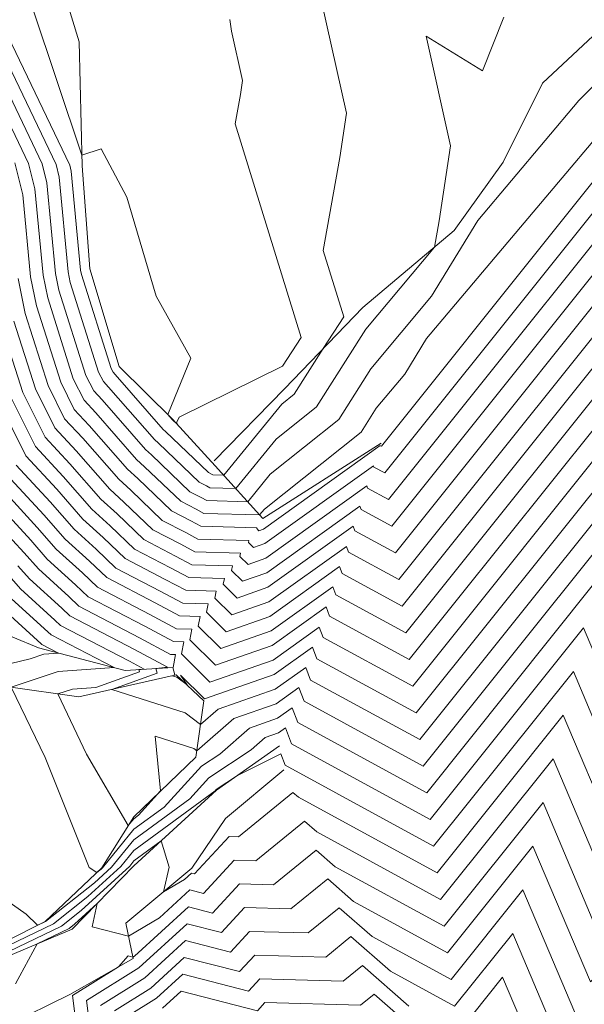
# Model space of a CAD drawing. Units: inches. Extents: x 455030 to 455965, y 4578051 to 4579529.
# Drawn here: x 455327 to 455397, y 4578438 to 4578560 of the extents above; entities that cross this region are included whole.
import ezdxf

# ---------------------------------------------------------------- set-up
doc = ezdxf.new("R2010")
doc.units = ezdxf.units.IN
doc.header["$MEASUREMENT"] = 0
for name, pattern in [('CONTINUOUS-0-1-1-0-0', [0]), ('CONTINUOUS-0-30-1-0.6000000238418579-0.20000000298023224', [0]), ('CONTINUOUS-0-7-1-1-1', [0])]:
    doc.linetypes.add(name, pattern=pattern)
for name, color, linetype in [('1', 7, 'Continuous'), ('7', 30, 'Continuous'), ('8', 1, 'Continuous')]:
    doc.layers.add(name, color=color, linetype=linetype)

msp = doc.modelspace()

# ---------------------------------------------------------------- linework, layer by layer
at = {"layer": '1', "linetype": 'CONTINUOUS-0-7-1-1-1', "lineweight": 0}
for points in [[(455345.94, 4578479.745, 1084.032), (455339.96, 4578479.349, 1081.203), (455329.166, 4578482.167, 1079.64), (455322.727, 4578484.831, 1078.228), (455313.318, 4578492.455, 1077.197), (455304.365, 4578507.88, 1076.513), (455298.436, 4578524.47, 1074.922), (455292.207, 4578544.03, 1074.111), (455283.767, 4578548.606, 1073.58), (455271.397, 4578563.443, 1074.626), (455257.64, 4578572.368, 1074.693), (455250.511, 4578579.931, 1074.524), (455241.456, 4578586.399, 1075.277), (455227.811, 4578596.151, 1075.671), (455217.931, 4578595.787, 1074.333), (455207.101, 4578607.701, 1074.46), (455197.625, 4578618.083, 1074.459), (455188.919, 4578626.263, 1074.263), (455177.706, 4578637.358, 1074.484), (455170.313, 4578648.096, 1074.585), (455162.942, 4578659.955, 1074.601), (455156.052, 4578669.718, 1074.53), (455151.692, 4578679.077, 1074.357), (455147.819, 4578692.665, 1074.621)], [(455359.699, 4578467.006, 1078.79), (455352.427, 4578460.924, 1078.755), (455348.249, 4578454.746, 1078.298), (455340.036, 4578447.886, 1077.608), (455340.942, 4578443.503, 1075.942), (455333.043, 4578439.003, 1076.193), (455325.311, 4578435.201, 1076.883), (455319.892, 4578441.419, 1077.713)]]:
    msp.add_polyline3d(points, dxfattribs=at)
at = {"layer": '7', "linetype": 'CONTINUOUS-0-30-1-0.6000000238418579-0.20000000298023224', "lineweight": 0}
for points in [[(455637.689, 4578698.341, 1079), (455609.11, 4578673.598, 1079), (455605.041, 4578670.613, 1079), (455604.4, 4578670.368, 1079), (455537.5, 4578629.494, 1079), (455523.788, 4578622.017, 1079), (455511.929, 4578616.192, 1079), (455495.375, 4578587.702, 1079), (455494.135, 4578588.537, 1079), (455404.327, 4578468.719, 1079), (455401.486, 4578465.713, 1079), (455395.763, 4578479.218, 1079), (455378.365, 4578457.472, 1079), (455359.865, 4578467.563, 1079), (455359.337, 4578468.97, 1079), (455353.928, 4578466.274, 1079), (455351.291, 4578464.521, 1079), (455351.171, 4578464.39, 1079), (455341.026, 4578456.961, 1079), (455339.389, 4578454.935, 1079), (455335.309, 4578451.196, 1079), (455331.021, 4578447.801, 1079), (455325.403, 4578445.095, 1079)], [(455522.747, 4578623.158, 1080), (455510.833, 4578617.306, 1080), (455504.542, 4578606.479, 1080), (455504.071, 4578606.796, 1080), (455405.504, 4578475.292, 1080), (455402.386, 4578471.993, 1080), (455397.021, 4578484.653, 1080), (455377.931, 4578460.792, 1080), (455360.655, 4578470.215, 1080), (455359.905, 4578472.212, 1080), (455359.034, 4578471.589, 1080), (455357.402, 4578471.019, 1080), (455355.645, 4578469.49, 1080), (455350.369, 4578465.982, 1080), (455347.983, 4578463.372, 1080), (455341.021, 4578458.274, 1080), (455338.267, 4578454.867, 1080), (455336.137, 4578452.915, 1080), (455330.035, 4578448.083, 1080), (455329.692, 4578447.918, 1080), (455329.03, 4578447.629, 1080), (455329.017, 4578447.659, 1080), (455327.628, 4578449.012, 1080), (455318.539, 4578455.414, 1080)], [(455524.83, 4578620.877, 1078), (455513.024, 4578615.078, 1078), (455486.207, 4578568.926, 1078), (455484.198, 4578570.278, 1078), (455403.15, 4578462.146, 1078), (455400.586, 4578459.433, 1078), (455394.504, 4578473.784, 1078), (455378.799, 4578454.152, 1078), (455361.513, 4578463.581, 1078), (455360.839, 4578464.169, 1078), (455354.067, 4578458.661, 1078), (455352.907, 4578458.693, 1078), (455348.583, 4578454.021, 1078), (455348.196, 4578454.121, 1078), (455347.325, 4578453.324, 1078), (455344.702, 4578451.783, 1078), (455345.438, 4578454.859, 1078), (455344.438, 4578458.142, 1078), (455341.032, 4578455.648, 1078), (455340.51, 4578455.003, 1078), (455334.48, 4578449.478, 1078), (455332.007, 4578447.519, 1078), (455321.113, 4578442.273, 1078)], [(455525.872, 4578619.737, 1077), (455514.119, 4578613.964, 1077), (455477.04, 4578550.149, 1077), (455474.262, 4578552.018, 1077), (455401.973, 4578455.573, 1077), (455399.686, 4578453.153, 1077), (455393.246, 4578468.349, 1077), (455379.233, 4578450.831, 1077), (455363.809, 4578459.245, 1077), (455362.283, 4578460.579, 1077), (455356.239, 4578455.663, 1077), (455353.542, 4578455.738, 1077), (455349.702, 4578451.589, 1077), (455348.016, 4578452.024, 1077), (455344.223, 4578448.552, 1077), (455340.367, 4578446.286, 1077), (455335.85, 4578447.416, 1077), (455336.464, 4578450.336, 1077), (455333.652, 4578447.759, 1077), (455332.993, 4578447.237, 1077), (455328.999, 4578445.314, 1077), (455326.291, 4578440.331, 1077)], [(455526.913, 4578618.596, 1076), (455515.215, 4578612.85, 1076), (455467.872, 4578531.373, 1076), (455464.326, 4578533.759, 1076), (455400.796, 4578449, 1076), (455398.786, 4578446.873, 1076), (455391.988, 4578462.914, 1076), (455379.666, 4578447.511, 1076), (455366.105, 4578454.909, 1076), (455363.726, 4578456.988, 1076), (455358.411, 4578452.665, 1076), (455354.178, 4578452.783, 1076), (455350.821, 4578449.156, 1076), (455347.837, 4578449.926, 1076), (455341.122, 4578443.78, 1076), (455340.91, 4578443.656, 1076), (455340.309, 4578443.806, 1076), (455339.117, 4578442.463, 1076), (455333.379, 4578438.881, 1076), (455335.287, 4578423.766, 1076)], [(455507.806, 4578616.782, 1081), (455406.681, 4578481.866, 1081), (455403.286, 4578478.273, 1081), (455398.279, 4578490.088, 1081), (455377.497, 4578464.112, 1081), (455361.446, 4578472.868, 1081), (455360.749, 4578474.723, 1081), (455358.903, 4578473.401, 1081), (455355.442, 4578472.194, 1081), (455351.719, 4578468.952, 1081), (455349.447, 4578467.442, 1081), (455344.794, 4578462.354, 1081), (455341.016, 4578459.587, 1081), (455337.145, 4578454.798, 1081), (455336.966, 4578454.634, 1081), (455336.409, 4578454.193, 1081), (455335.483, 4578454.844, 1081), (455329.966, 4578468.511, 1081), (455325.769, 4578477.26, 1081), (455331.591, 4578479.216, 1081), (455338.558, 4578479.715, 1081), (455330.733, 4578483.784, 1081), (455330.336, 4578484.165, 1081), (455325.807, 4578488.271, 1081)], [(455527.955, 4578617.456, 1075), (455516.31, 4578611.736, 1075), (455458.705, 4578512.596, 1075), (455454.39, 4578515.5, 1075), (455399.619, 4578442.427, 1075), (455397.886, 4578440.593, 1075), (455390.73, 4578457.479, 1075), (455380.1, 4578444.191, 1075), (455368.401, 4578450.573, 1075), (455365.169, 4578453.398, 1075), (455360.583, 4578449.667, 1075), (455354.813, 4578449.828, 1075), (455351.94, 4578446.724, 1075), (455347.658, 4578447.829, 1075), (455341.641, 4578442.322, 1075), (455335.12, 4578438.251, 1075), (455336.774, 4578425.143, 1075)], [(455495.63, 4578610.542, 1083), (455409.036, 4578495.012, 1083), (455405.085, 4578490.833, 1083), (455400.795, 4578500.958, 1083), (455376.63, 4578470.752, 1083), (455363.026, 4578478.172, 1083), (455362.436, 4578479.745, 1083), (455358.639, 4578477.026, 1083), (455351.523, 4578474.543, 1083), (455349.34, 4578472.643, 1083), (455347.43, 4578474.076, 1083), (455338.28, 4578476.988, 1083), (455343.939, 4578479.014, 1083), (455343.759, 4578479.601, 1083), (455345.223, 4578479.762, 1083), (455345.225, 4578479.771, 1083), (455345.221, 4578479.772, 1083), (455341.109, 4578481.965, 1083), (455333.038, 4578486.162, 1083), (455332.056, 4578487.102, 1083), (455328.029, 4578490.754, 1083), (455326.582, 4578492.406, 1083)], [(455489.542, 4578607.422, 1084), (455410.213, 4578501.585, 1084), (455405.985, 4578497.113, 1084), (455402.053, 4578506.393, 1084), (455376.196, 4578474.072, 1084), (455363.817, 4578480.825, 1084), (455363.279, 4578482.255, 1084), (455358.507, 4578478.839, 1084), (455349.835, 4578475.813, 1084), (455346.847, 4578478.762, 1084), (455347.653, 4578477.558, 1084), (455346.369, 4578478.522, 1084), (455345.803, 4578478.702, 1084), (455346.153, 4578478.827, 1084), (455345.872, 4578479.741, 1084), (455345.918, 4578479.746, 1084), (455346.237, 4578481.35, 1084), (455345.599, 4578481.367, 1084), (455341.748, 4578483.421, 1084), (455334.19, 4578487.351, 1084), (455332.916, 4578488.571, 1084), (455329.14, 4578491.995, 1084), (455327.39, 4578493.993, 1084), (455321.537, 4578500.314, 1084)], [(455483.454, 4578604.302, 1085), (455411.39, 4578508.158, 1085), (455406.885, 4578503.393, 1085), (455403.311, 4578511.828, 1085), (455375.762, 4578477.392, 1085), (455364.607, 4578483.477, 1085), (455364.123, 4578484.766, 1085), (455358.375, 4578480.651, 1085), (455350.511, 4578477.907, 1085), (455346.949, 4578481.423, 1085), (455347.248, 4578482.928, 1085), (455345.977, 4578482.962, 1085), (455342.387, 4578484.877, 1085), (455335.342, 4578488.54, 1085), (455333.776, 4578490.04, 1085), (455330.251, 4578493.236, 1085), (455328.198, 4578495.58, 1085), (455322.745, 4578501.469, 1085)], [(455477.366, 4578601.183, 1086), (455412.567, 4578514.731, 1086), (455407.785, 4578509.672, 1086), (455404.569, 4578517.263, 1086), (455375.328, 4578480.712, 1086), (455365.398, 4578486.129, 1086), (455364.966, 4578487.277, 1086), (455358.244, 4578482.464, 1086), (455351.187, 4578480.002, 1086), (455347.992, 4578483.156, 1086), (455348.26, 4578484.507, 1086), (455346.354, 4578484.557, 1086), (455343.026, 4578486.333, 1086), (455336.495, 4578489.729, 1086), (455334.636, 4578491.509, 1086), (455331.363, 4578494.477, 1086), (455329.006, 4578497.168, 1086), (455323.953, 4578502.624, 1086)], [(455471.277, 4578598.063, 1087), (455413.744, 4578521.304, 1087), (455408.685, 4578515.952, 1087), (455405.827, 4578522.698, 1087), (455374.894, 4578484.032, 1087), (455366.188, 4578488.782, 1087), (455365.81, 4578489.788, 1087), (455358.112, 4578484.276, 1087), (455351.864, 4578482.096, 1087), (455349.034, 4578484.889, 1087), (455349.272, 4578486.086, 1087), (455346.732, 4578486.153, 1087), (455343.665, 4578487.788, 1087), (455337.647, 4578490.918, 1087), (455335.496, 4578492.978, 1087), (455332.474, 4578495.718, 1087), (455329.814, 4578498.755, 1087), (455325.161, 4578503.779, 1087)], [(455465.189, 4578594.943, 1088), (455414.921, 4578527.878, 1088), (455409.585, 4578522.232, 1088), (455407.085, 4578528.133, 1088), (455374.461, 4578487.353, 1088), (455366.978, 4578491.434, 1088), (455366.653, 4578492.299, 1088), (455357.98, 4578486.089, 1088), (455352.54, 4578484.191, 1088), (455350.076, 4578486.623, 1088), (455350.283, 4578487.664, 1088), (455347.11, 4578487.748, 1088), (455344.304, 4578489.244, 1088), (455338.799, 4578492.107, 1088), (455336.356, 4578494.447, 1088), (455333.585, 4578496.96, 1088), (455330.621, 4578500.342, 1088), (455326.369, 4578504.934, 1088)], [(455459.101, 4578591.823, 1089), (455416.099, 4578534.451, 1089), (455410.485, 4578528.512, 1089), (455408.343, 4578533.568, 1089), (455374.027, 4578490.673, 1089), (455367.769, 4578494.086, 1089), (455367.497, 4578494.81, 1089), (455357.848, 4578487.901, 1089), (455353.217, 4578486.285, 1089), (455351.119, 4578488.356, 1089), (455351.295, 4578489.243, 1089), (455347.487, 4578489.343, 1089), (455344.943, 4578490.7, 1089), (455339.951, 4578493.296, 1089), (455337.216, 4578495.916, 1089), (455334.696, 4578498.201, 1089), (455331.429, 4578501.93, 1089), (455327.577, 4578506.089, 1089), (455324.04, 4578513.148, 1089)], [(455453.013, 4578588.703, 1090), (455417.276, 4578541.024, 1090), (455411.385, 4578534.792, 1090), (455409.601, 4578539.003, 1090), (455373.593, 4578493.993, 1090), (455368.559, 4578496.739, 1090), (455368.34, 4578497.32, 1090), (455357.716, 4578489.714, 1090), (455353.893, 4578488.38, 1090), (455352.161, 4578490.089, 1090), (455352.307, 4578490.821, 1090), (455347.865, 4578490.938, 1090), (455345.583, 4578492.156, 1090), (455341.104, 4578494.485, 1090), (455338.076, 4578497.384, 1090), (455335.807, 4578499.442, 1090), (455332.237, 4578503.517, 1090), (455328.785, 4578507.245, 1090), (455325.615, 4578513.57, 1090)], [(455446.925, 4578585.584, 1091), (455418.453, 4578547.597, 1091), (455412.285, 4578541.072, 1091), (455410.859, 4578544.438, 1091), (455373.159, 4578497.313, 1091), (455369.349, 4578499.391, 1091), (455369.184, 4578499.831, 1091), (455357.585, 4578491.526, 1091), (455354.569, 4578490.474, 1091), (455353.204, 4578491.822, 1091), (455353.318, 4578492.4, 1091), (455348.242, 4578492.534, 1091), (455346.222, 4578493.612, 1091), (455342.256, 4578495.674, 1091), (455338.936, 4578498.853, 1091), (455336.918, 4578500.683, 1091), (455333.045, 4578505.105, 1091), (455329.993, 4578508.4, 1091), (455327.191, 4578513.991, 1091), (455324.69, 4578521.882, 1091)], [(455440.837, 4578582.464, 1092), (455419.63, 4578554.17, 1092), (455413.185, 4578547.352, 1092), (455412.117, 4578549.873, 1092), (455372.725, 4578500.633, 1092), (455370.14, 4578502.043, 1092), (455370.027, 4578502.342, 1092), (455357.453, 4578493.339, 1092), (455355.246, 4578492.569, 1092), (455354.246, 4578493.556, 1092), (455354.33, 4578493.978, 1092), (455348.62, 4578494.129, 1092), (455346.861, 4578495.067, 1092), (455343.408, 4578496.863, 1092), (455339.796, 4578500.322, 1092), (455338.029, 4578501.924, 1092), (455333.853, 4578506.692, 1092), (455331.201, 4578509.555, 1092), (455328.767, 4578514.413, 1092), (455326.093, 4578522.849, 1092)], [(455387.084, 4578560.706, 1097), (455384.45, 4578554.043, 1097), (455377.42, 4578558.341, 1097), (455380.464, 4578544.704, 1097), (455379.033, 4578535.365, 1097), (455378.453, 4578532.084, 1097), (455369.9, 4578521.861, 1097), (455363.788, 4578512.186, 1097), (455358.744, 4578508.178, 1097), (455353.726, 4578502.02, 1097), (455350.508, 4578502.105, 1097), (455350.057, 4578502.346, 1097), (455349.17, 4578502.807, 1097), (455344.096, 4578507.666, 1097), (455343.585, 4578508.13, 1097), (455337.892, 4578514.629, 1097), (455337.242, 4578515.331, 1097), (455336.645, 4578516.522, 1097), (455333.108, 4578527.682, 1097), (455332.837, 4578529.012, 1097), (455331.722, 4578540.805, 1097), (455331.337, 4578542.356, 1097), (455319.323, 4578567.494, 1097)], [(455363.163, 4578568.26, 1098), (455367.514, 4578548.762, 1098), (455366.665, 4578543.218, 1098), (455364.621, 4578531.645, 1098), (455367.16, 4578523.415, 1098), (455364.614, 4578519.462, 1098), (455361.01, 4578513.759, 1098), (455359.472, 4578512.536, 1098), (455352.241, 4578503.665, 1098), (455350.886, 4578503.701, 1098), (455350.696, 4578503.802, 1098), (455350.322, 4578503.996, 1098), (455344.956, 4578509.135, 1098), (455344.696, 4578509.371, 1098), (455338.7, 4578516.216, 1098), (455338.45, 4578516.486, 1098), (455338.22, 4578516.944, 1098), (455334.511, 4578528.648, 1098), (455334.395, 4578529.218, 1098), (455333.23, 4578541.545, 1098), (455333.046, 4578542.282, 1098), (455324.887, 4578559.355, 1098)], [(455421.984, 4578567.316, 1094), (455414.985, 4578559.912, 1094), (455414.633, 4578560.742, 1094), (455371.858, 4578507.273, 1094), (455371.72, 4578507.348, 1094), (455371.715, 4578507.364, 1094), (455357.189, 4578496.964, 1094), (455356.599, 4578496.758, 1094), (455356.331, 4578497.022, 1094), (455356.353, 4578497.135, 1094), (455349.375, 4578497.32, 1094), (455348.139, 4578497.979, 1094), (455345.713, 4578499.241, 1094), (455341.516, 4578503.26, 1094), (455340.251, 4578504.407, 1094), (455335.469, 4578509.867, 1094), (455333.618, 4578511.865, 1094), (455331.918, 4578515.257, 1094), (455328.899, 4578524.782, 1094), (455328.162, 4578528.395, 1094), (455327.199, 4578538.585, 1094), (455326.208, 4578542.575, 1094)], [(455409.095, 4578563.082, 1096), (455396.454, 4578550.326, 1096), (455383.847, 4578535.383, 1096), (455378.102, 4578525.951, 1096), (455370.561, 4578516.938, 1096), (455366.565, 4578510.614, 1096), (455358.016, 4578503.819, 1096), (455355.21, 4578500.376, 1096), (455350.131, 4578500.51, 1096), (455349.417, 4578500.891, 1096), (455348.018, 4578501.618, 1096), (455343.236, 4578506.198, 1096), (455342.474, 4578506.889, 1096), (455337.084, 4578513.041, 1096), (455336.034, 4578514.176, 1096), (455335.069, 4578516.101, 1096), (455331.705, 4578526.715, 1096), (455331.279, 4578528.806, 1096), (455330.214, 4578540.065, 1096), (455329.627, 4578542.429, 1096), (455318.139, 4578566.469, 1096)], [(455415.545, 4578565.822, 1095), (455377.471, 4578520.691, 1095), (455374.769, 4578516.255, 1095), (455371.222, 4578512.016, 1095), (455369.343, 4578509.041, 1095), (455357.289, 4578499.461, 1095), (455356.694, 4578498.731, 1095), (455349.753, 4578498.915, 1095), (455348.778, 4578499.435, 1095), (455346.865, 4578500.43, 1095), (455342.376, 4578504.729, 1095), (455341.363, 4578505.648, 1095), (455336.276, 4578511.454, 1095), (455334.826, 4578513.021, 1095), (455333.493, 4578515.679, 1095), (455330.302, 4578525.748, 1095), (455329.721, 4578528.601, 1095), (455328.707, 4578539.325, 1095), (455327.918, 4578542.502, 1095), (455316.954, 4578565.444, 1095)], [(455352.986, 4578560.413, 1099), (455353.192, 4578558.972, 1099), (455354.565, 4578552.82, 1099), (455354.297, 4578551.071, 1099), (455353.652, 4578547.419, 1099), (455361.858, 4578520.818, 1099), (455359.555, 4578517.242, 1099), (455346.688, 4578510.886, 1099), (455346.321, 4578510.183, 1099), (455346.468, 4578509.98, 1099), (455345.816, 4578510.604, 1099), (455345.807, 4578510.612, 1099), (455345.265, 4578511.231, 1099), (455348.127, 4578518.263, 1099), (455343.822, 4578525.977, 1099), (455340.156, 4578538.298, 1099), (455336.947, 4578544.31, 1099), (455334.564, 4578543.527, 1099), (455328.416, 4578561.869, 1099)], [(455420.807, 4578560.743, 1093), (455414.085, 4578553.632, 1093), (455413.375, 4578555.308, 1093), (455372.291, 4578503.953, 1093), (455370.93, 4578504.696, 1093), (455370.871, 4578504.853, 1093), (455357.321, 4578495.152, 1093), (455355.922, 4578494.663, 1093), (455355.289, 4578495.289, 1093), (455355.342, 4578495.557, 1093), (455348.998, 4578495.724, 1093), (455347.5, 4578496.523, 1093), (455344.561, 4578498.052, 1093), (455340.656, 4578501.791, 1093), (455339.14, 4578503.165, 1093), (455334.661, 4578508.279, 1093), (455332.409, 4578510.71, 1093), (455330.342, 4578514.835, 1093), (455327.496, 4578523.815, 1093), (455326.604, 4578528.189, 1093)], [(455334.239, 4578557.628, 1100), (455334.212, 4578557.619, 1100), (455334.206, 4578557.637, 1100), (455334.211, 4578557.638, 1100), (455334.227, 4578557.661, 1100), (455334.239, 4578557.628, 1100)], [(455399.537, 4578495.523, 1082), (455377.063, 4578467.432, 1082), (455362.236, 4578475.52, 1082), (455361.592, 4578477.234, 1082), (455358.771, 4578475.214, 1082), (455353.483, 4578473.369, 1082), (455348.866, 4578469.35, 1082), (455348.491, 4578469.631, 1082), (455343.674, 4578471.164, 1082), (455344.368, 4578464.357, 1082), (455341.606, 4578461.336, 1082), (455341.011, 4578460.9, 1082), (455340.332, 4578460.061, 1082), (455335.142, 4578468.947, 1082), (455331.551, 4578476.433, 1082), (455333.375, 4578477.046, 1082), (455336.289, 4578477.254, 1082), (455341.725, 4578479.2, 1082), (455341.645, 4578479.461, 1082), (455342.3, 4578479.533, 1082), (455340.469, 4578480.509, 1082), (455331.885, 4578484.973, 1082), (455331.196, 4578485.634, 1082), (455326.918, 4578489.513, 1082), (455325.774, 4578490.818, 1082)], [(455324.491, 4578479.918, 1080), (455328.132, 4578480.823, 1080), (455329.808, 4578481.386, 1080), (455331.652, 4578481.518, 1080), (455329.581, 4578482.595, 1080), (455329.476, 4578482.696, 1080), (455324.696, 4578487.03, 1080)], [(455396.986, 4578434.313, 1074), (455389.472, 4578452.044, 1074), (455380.534, 4578440.871, 1074), (455370.697, 4578446.237, 1074), (455366.613, 4578449.807, 1074), (455362.755, 4578446.669, 1074), (455355.449, 4578446.873, 1074), (455353.06, 4578444.292, 1074), (455347.479, 4578445.732, 1074), (455342.383, 4578441.068, 1074), (455336.86, 4578437.62, 1074)], [(455396.086, 4578428.034, 1073), (455388.214, 4578446.609, 1073), (455380.968, 4578437.551, 1073), (455372.992, 4578441.901, 1073), (455368.056, 4578446.216, 1073), (455364.927, 4578443.672, 1073), (455356.085, 4578443.918, 1073), (455354.179, 4578441.859, 1073), (455347.3, 4578443.635, 1073), (455343.125, 4578439.814, 1073), (455338.601, 4578436.989, 1073)], [(455375.288, 4578437.566, 1072), (455369.499, 4578442.626, 1072), (455367.099, 4578440.674, 1072), (455356.72, 4578440.963, 1072), (455355.298, 4578439.427, 1072), (455347.121, 4578441.537, 1072), (455343.868, 4578438.56, 1072), (455340.342, 4578436.359, 1072)], [(455395.186, 4578421.754, 1072), (455386.956, 4578441.174, 1072), (455381.402, 4578434.231, 1072)], [(455377.584, 4578433.23, 1071), (455370.942, 4578439.035, 1071), (455369.271, 4578437.676, 1071), (455357.356, 4578438.008, 1071), (455356.418, 4578436.994, 1071), (455346.941, 4578439.44, 1071), (455344.61, 4578437.306, 1071)]]:
    msp.add_polyline3d(points, dxfattribs=at)
at = {"layer": '8', "linetype": 'CONTINUOUS-0-1-1-0-0', "lineweight": 0}
for points in [[(455172.182, 4578696.277, 1096.053), (455181.302, 4578682.444, 1097.284), (455190.053, 4578672.183, 1098.213), (455198.586, 4578659.992, 1098.686), (455205.247, 4578651.516, 1098.423), (455215.57, 4578644.833, 1098.788), (455232.9, 4578634.633, 1098.407), (455235.92, 4578626.259, 1096.623), (455249.647, 4578622.972, 1098.711), (455260.75, 4578615.471, 1099.159), (455280.643, 4578600.483, 1099.041), (455292.197, 4578590.628, 1098.231), (455303.195, 4578583.206, 1099.014), (455313.853, 4578573.669, 1098.681), (455319.963, 4578568.048, 1097.54), (455331.694, 4578565.953, 1098.22), (455334.212, 4578557.633, 1100.001), (455334.597, 4578542.216, 1098.907), (455335.562, 4578529.372, 1098.749), (455339.205, 4578517.208, 1098.625), (455345.847, 4578510.657, 1099.036), (455351.161, 4578504.862, 1098.728), (455357.093, 4578498.289, 1094.731), (455371.809, 4578507.645, 1094.112)], [(455351.049, 4578505.461, 1098.641), (455359.791, 4578514.449, 1098.439), (455369.535, 4578524.578, 1097.552), (455380.925, 4578534.164, 1096.847), (455387.003, 4578542.655, 1096.495), (455391.931, 4578552.508, 1096.421), (455400.729, 4578560.724, 1096.029), (455407.216, 4578562.249, 1096.282), (455415.87, 4578566.085, 1094.983), (455423.066, 4578573.357, 1094.919)], [(455320.311, 4578443.256, 1079.398), (455329.971, 4578448.101, 1080.065), (455337.042, 4578454.792, 1081.092), (455341.01, 4578461.146, 1082.187), (455348.75, 4578468.546, 1081.756), (455349.765, 4578475.597, 1083.897), (455346.299, 4578478.815, 1084.066), (455334.188, 4578476.056, 1082.456), (455325.428, 4578477.309, 1080.941)], [(455320.032, 4578441.562, 1077.748), (455333.351, 4578447.135, 1076.637), (455341.034, 4578455.035, 1077.533), (455351.34, 4578464.444, 1078.947), (455359.152, 4578469.97, 1079.107)]]:
    msp.add_polyline3d(points, dxfattribs=at)

doc.saveas('drawing.dxf')
